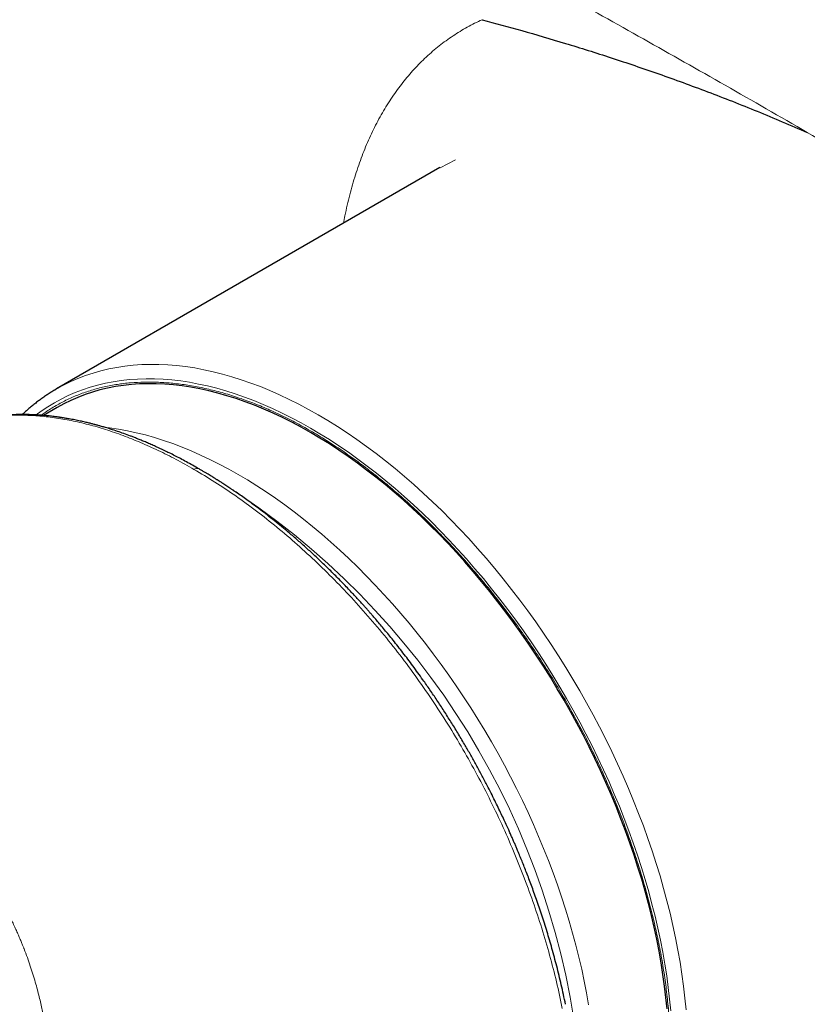
# Model space of a CAD drawing. Units: millimetres. Extents: x 8 to 906, y 12 to 502.
# Drawn here: x 736 to 772, y 188 to 233 of the extents above; entities that cross this region are included whole.
import ezdxf

# ---------------------------------------------------------------- set-up
doc = ezdxf.new("R2010")
doc.units = ezdxf.units.MM

msp = doc.modelspace()

# ---------------------------------------------------------------- linework, layer by layer
at = {"color": 252, "linetype": 'Continuous', "lineweight": 0}
msp.add_line((756.312, 226.929), (755.61, 226.562), dxfattribs=at)
at = {"color": 7, "linetype": 'Continuous', "lineweight": 30}
for p, q in [((755.606, 226.568), (738.021, 216.417)), ((738.046, 215.565), (737.41, 215.198))]:
    msp.add_line(p, q, dxfattribs=at)
at = {"color": 252, "linetype": 'Continuous', "lineweight": 0, "flags": 128}
for points in [[(766.897, 187.937), (766.845, 188.476), (766.782, 189.021), (766.706, 189.57), (766.62, 190.123), (766.522, 190.68), (766.412, 191.24), (766.292, 191.804), (766.16, 192.37), (766.017, 192.938), (765.863, 193.508), (765.699, 194.08), (765.523, 194.652), (765.337, 195.226), (765.141, 195.799), (764.934, 196.373), (764.717, 196.946), (764.49, 197.518), (764.253, 198.088), (764.006, 198.657), (763.749, 199.224), (763.484, 199.789), (763.208, 200.351), (762.924, 200.909), (762.631, 201.464), (762.33, 202.015), (762.02, 202.561), (761.702, 203.103), (761.375, 203.639), (761.041, 204.17), (760.7, 204.696), (760.351, 205.215), (759.995, 205.727), (759.632, 206.233), (759.263, 206.731), (758.887, 207.222), (758.505, 207.704), (758.118, 208.179), (757.724, 208.645), (757.326, 209.102), (756.922, 209.549), (756.514, 209.988), (756.102, 210.416), (755.685, 210.834), (755.264, 211.242), (754.84, 211.639), (754.412, 212.025), (753.982, 212.4), (753.548, 212.763), (753.113, 213.115), (752.675, 213.455), (752.235, 213.782), (751.794, 214.097), (751.351, 214.399), (750.908, 214.689), (750.464, 214.965), (750.02, 215.228), (749.576, 215.478), (749.132, 215.714), (748.688, 215.937), (748.246, 216.145), (747.805, 216.339), (747.365, 216.52), (746.927, 216.686), (746.492, 216.837), (746.058, 216.974), (745.628, 217.096), (745.2, 217.204), (744.776, 217.297), (744.355, 217.375), (743.938, 217.438), (743.526, 217.486), (743.117, 217.519), (742.714, 217.537), (742.315, 217.54), (741.922, 217.528), (741.535, 217.501), (741.153, 217.459), (740.777, 217.403), (740.408, 217.331), (740.045, 217.244), (739.689, 217.143), (739.34, 217.027), (738.998, 216.896), (738.664, 216.75), (738.338, 216.59), (738.106, 216.465)], [(737.082, 215.224), (737.317, 215.396), (737.613, 215.594), (737.916, 215.779), (738.228, 215.95), (738.547, 216.106), (738.874, 216.249), (739.209, 216.377), (739.551, 216.49), (739.899, 216.59), (740.254, 216.675), (740.616, 216.745), (740.984, 216.801), (741.358, 216.842), (741.737, 216.868), (742.122, 216.88), (742.513, 216.877), (742.908, 216.859), (743.307, 216.826), (743.711, 216.779), (744.119, 216.718), (744.531, 216.641), (744.947, 216.55), (745.366, 216.445), (745.787, 216.325), (746.211, 216.191), (746.638, 216.043), (747.067, 215.88), (747.497, 215.704), (747.929, 215.514), (748.363, 215.309), (748.797, 215.092), (749.231, 214.861), (749.666, 214.616), (750.101, 214.358), (750.536, 214.088), (750.97, 213.804), (751.403, 213.508), (751.835, 213.2), (752.266, 212.879), (752.695, 212.547), (753.121, 212.202), (753.545, 211.846), (753.967, 211.479), (754.386, 211.101), (754.801, 210.713), (755.213, 210.313), (755.621, 209.904), (756.025, 209.484), (756.425, 209.055), (756.82, 208.617), (757.21, 208.17), (757.595, 207.713), (757.975, 207.249), (758.349, 206.776), (758.717, 206.296), (759.078, 205.808), (759.434, 205.313), (759.782, 204.811), (760.124, 204.303), (760.458, 203.788), (760.785, 203.268), (761.105, 202.743), (761.416, 202.213), (761.72, 201.678), (762.015, 201.138), (762.302, 200.595), (762.58, 200.048), (762.849, 199.498), (763.11, 198.945), (763.361, 198.39), (763.603, 197.833), (763.835, 197.274), (764.057, 196.714), (764.27, 196.153), (764.472, 195.592), (764.665, 195.03), (764.847, 194.469), (765.018, 193.908), (765.18, 193.348), (765.33, 192.79), (765.47, 192.234), (765.599, 191.679), (765.717, 191.128), (765.824, 190.579), (765.92, 190.034), (766.005, 189.492), (766.079, 188.954), (766.141, 188.421), (766.192, 187.893)], [(740.189, 214.666), (740.452, 214.634), (740.856, 214.573), (741.263, 214.497), (741.674, 214.407), (742.089, 214.303), (742.506, 214.185), (742.925, 214.052), (743.348, 213.905), (743.772, 213.745), (744.198, 213.57), (744.625, 213.382), (745.054, 213.18), (745.483, 212.964), (745.913, 212.736), (746.344, 212.494), (746.774, 212.239), (747.204, 211.971), (747.633, 211.691), (748.062, 211.398), (748.489, 211.093), (748.915, 210.775), (749.34, 210.446), (749.762, 210.106), (750.182, 209.754), (750.599, 209.39), (751.013, 209.016), (751.424, 208.632), (751.831, 208.237), (752.235, 207.832), (752.635, 207.417), (753.03, 206.992), (753.421, 206.558), (753.807, 206.116), (754.188, 205.665), (754.564, 205.205), (754.934, 204.737), (755.298, 204.262), (755.655, 203.779), (756.007, 203.289), (756.352, 202.793), (756.69, 202.29), (757.021, 201.781), (757.344, 201.267), (757.66, 200.747), (757.969, 200.222), (758.269, 199.693), (758.561, 199.159), (758.845, 198.622), (759.12, 198.081), (759.387, 197.537), (759.644, 196.99), (759.892, 196.441), (760.132, 195.889), (760.361, 195.336), (760.581, 194.782), (760.792, 194.227), (760.992, 193.672), (761.182, 193.116), (761.363, 192.561), (761.532, 192.006), (761.692, 191.452), (761.841, 190.9), (761.979, 190.349), (762.107, 189.801), (762.224, 189.255), (762.33, 188.712), (762.425, 188.173)]]:
    msp.add_lwpolyline(points, dxfattribs=at)
at = {"color": 7, "linetype": 'Continuous', "lineweight": 30, "flags": 128}
for points in [[(738.106, 216.465), (738.02, 216.416), (737.93, 216.363)], [(766.02, 187.975), (765.969, 188.498), (765.908, 189.025), (765.835, 189.557), (765.751, 190.093), (765.656, 190.633), (765.55, 191.176), (765.433, 191.721), (765.305, 192.27), (765.167, 192.82), (765.018, 193.372), (764.859, 193.926), (764.689, 194.481), (764.509, 195.036), (764.318, 195.592), (764.118, 196.147), (763.908, 196.702), (763.687, 197.257), (763.458, 197.809), (763.219, 198.361), (762.97, 198.91), (762.713, 199.457), (762.446, 200.001), (762.171, 200.542), (761.887, 201.08), (761.595, 201.613), (761.295, 202.142), (760.987, 202.667), (760.671, 203.187), (760.347, 203.702), (760.016, 204.21), (759.678, 204.713), (759.333, 205.21), (758.982, 205.699), (758.624, 206.182), (758.26, 206.657), (757.89, 207.125), (757.514, 207.585), (757.134, 208.036), (756.748, 208.479), (756.357, 208.912), (755.961, 209.337), (755.562, 209.752), (755.158, 210.157), (754.75, 210.552), (754.339, 210.937), (753.925, 211.311), (753.508, 211.674), (753.088, 212.026), (752.666, 212.366), (752.242, 212.696), (751.816, 213.013), (751.388, 213.318), (750.96, 213.611), (750.53, 213.891), (750.1, 214.159), (749.67, 214.414), (749.24, 214.656), (748.809, 214.885), (748.38, 215.1), (747.951, 215.302), (747.524, 215.49), (747.098, 215.665), (746.674, 215.826), (746.252, 215.972), (745.832, 216.105), (745.415, 216.223), (745.001, 216.328), (744.59, 216.418), (744.182, 216.493), (743.778, 216.554), (743.378, 216.601), (742.983, 216.633), (742.592, 216.65), (742.206, 216.653), (741.825, 216.642), (741.45, 216.616), (741.08, 216.575), (740.716, 216.52), (740.358, 216.451), (740.007, 216.367), (739.662, 216.268), (739.324, 216.156), (738.993, 216.029), (738.669, 215.888), (738.353, 215.733), (738.046, 215.565)]]:
    msp.add_lwpolyline(points, dxfattribs=at)
at = {"color": 252, "linetype": 'Continuous', "lineweight": 0}
for centre, radius, start, end in [((744.454, 212.517), 0.25, 65.8694, 122.6607), ((726.459, 181.937), 35.731, 5.6891, 57.6058)]:
    msp.add_arc(centre, radius, start, end, dxfattribs=at)
at = {"color": 7, "linetype": 'Continuous', "lineweight": 30}
for points, knots in [([(854.871, 200.429), (854.671, 200.581), (854.09, 201.021), (853.128, 201.747), (851.985, 202.605), (850.841, 203.46), (849.698, 204.311), (848.553, 205.158), (847.408, 206.002), (846.263, 206.842), (845.117, 207.679), (843.971, 208.511), (842.824, 209.34), (841.677, 210.166), (840.529, 210.988), (839.381, 211.806), (838.233, 212.62), (837.084, 213.43), (835.935, 214.237), (834.785, 215.04), (833.635, 215.84), (832.485, 216.636), (831.334, 217.427), (830.183, 218.216), (829.032, 219), (827.88, 219.781), (826.728, 220.558), (825.576, 221.331), (824.423, 222.1), (823.27, 222.865), (822.117, 223.627), (820.964, 224.385), (819.81, 225.139), (818.656, 225.889), (817.502, 226.636), (816.348, 227.378), (815.193, 228.117), (814.039, 228.852), (812.884, 229.583), (811.729, 230.31), (810.574, 231.033), (809.418, 231.753), (808.263, 232.468), (807.107, 233.18), (805.951, 233.888), (804.795, 234.592), (803.639, 235.292), (802.483, 235.988), (801.327, 236.68), (800.171, 237.368), (799.014, 238.052), (797.858, 238.732), (796.702, 239.409), (795.545, 240.081), (794.389, 240.75), (793.232, 241.414), (792.076, 242.075), (790.919, 242.731), (789.763, 243.384), (788.606, 244.033), (787.45, 244.677), (786.293, 245.318), (785.137, 245.954), (783.981, 246.587), (782.825, 247.216), (781.668, 247.84), (780.512, 248.461), (779.357, 249.077), (778.201, 249.69), (777.045, 250.298), (775.89, 250.902), (774.734, 251.503), (773.579, 252.099), (772.424, 252.691), (771.269, 253.279), (770.115, 253.863), (768.96, 254.443), (767.806, 255.019), (766.652, 255.591), (765.498, 256.159), (764.344, 256.722), (763.191, 257.282), (762.038, 257.837), (760.885, 258.389), (759.733, 258.936), (758.581, 259.479), (757.429, 260.018), (756.277, 260.552), (755.126, 261.083), (753.975, 261.61), (752.824, 262.132), (751.674, 262.65), (750.524, 263.164), (749.375, 263.674), (748.225, 264.18), (747.077, 264.681), (745.928, 265.178), (744.78, 265.672), (743.633, 266.161), (742.486, 266.645), (741.339, 267.126), (740.193, 267.602), (739.047, 268.074), (737.902, 268.542), (736.757, 269.006), (735.63, 269.459), (734.884, 269.756), (734.519, 269.9)], [0, 0, 0, 0, 0.0050382, 0.0146083, 0.0241783, 0.0337484, 0.0433186, 0.0528887, 0.0624589, 0.0720291, 0.0815994, 0.0911696, 0.1007399, 0.1103103, 0.1198806, 0.129451, 0.1390214, 0.1485918, 0.1581622, 0.1677327, 0.1773032, 0.1868737, 0.1964443, 0.2060149, 0.2155855, 0.2251561, 0.2347267, 0.2442974, 0.2538681, 0.2634388, 0.2730096, 0.2825803, 0.2921511, 0.3017219, 0.3112928, 0.3208636, 0.3304345, 0.3400054, 0.3495763, 0.3591473, 0.3687182, 0.3782892, 0.3878602, 0.3974312, 0.4070023, 0.4165733, 0.4261444, 0.4357155, 0.4452866, 0.4548577, 0.4644289, 0.474, 0.4835712, 0.4931424, 0.5027136, 0.5122848, 0.5218561, 0.5314273, 0.5409986, 0.5505698, 0.5601411, 0.5697124, 0.5792837, 0.588855, 0.5984263, 0.6079977, 0.617569, 0.6271403, 0.6367117, 0.646283, 0.6558544, 0.6654258, 0.6749971, 0.6845685, 0.6941399, 0.7037112, 0.7132826, 0.722854, 0.7324254, 0.7419967, 0.7515681, 0.7611395, 0.7707108, 0.7802822, 0.7898535, 0.7994249, 0.8089962, 0.8185675, 0.8281388, 0.8377101, 0.8472814, 0.8568527, 0.8664239, 0.8759952, 0.8855664, 0.8951376, 0.9047088, 0.91428, 0.9238511, 0.9334222, 0.9429933, 0.9525644, 0.9621354, 0.9717065, 0.9812774, 0.9908484, 1, 1, 1, 1]), ([(757.542, 233.351), (758.14, 233.188), (759.363, 232.854), (761.362, 232.272), (763.463, 231.611), (765.646, 230.872), (767.885, 230.053), (770.161, 229.163), (771.691, 228.508), (772.456, 228.181)], [0, 0, 0, 0, 0.133276, 0.272503, 0.414603, 0.558673, 0.704917, 0.852386, 1, 1, 1, 1]), ([(737.927, 216.361), (737.9, 216.345), (737.816, 216.295), (737.676, 216.207), (737.508, 216.096), (737.343, 215.981), (737.18, 215.862), (737.02, 215.739), (736.862, 215.611), (736.707, 215.48), (736.567, 215.356), (736.48, 215.274), (736.443, 215.239)], [0, 0, 0, 0, 0.050154, 0.158541, 0.266934, 0.375342, 0.483772, 0.592231, 0.700728, 0.80927, 0.917863, 1, 1, 1, 1]), ([(744.556, 212.745), (744.457, 212.801), (744.263, 212.912), (743.978, 213.069), (743.705, 213.215), (743.443, 213.351), (743.192, 213.476), (742.953, 213.592), (742.726, 213.699), (742.507, 213.8), (742.296, 213.893), (742.094, 213.98), (741.904, 214.059), (741.727, 214.131), (741.561, 214.196), (741.356, 214.274), (741.106, 214.366), (740.804, 214.471), (740.56, 214.551), (740.38, 214.607), (740.269, 214.64), (740.169, 214.67), (740.079, 214.696), (740.001, 214.718), (739.931, 214.738), (739.866, 214.755), (739.803, 214.772), (739.735, 214.79), (739.664, 214.809), (739.588, 214.828), (739.509, 214.848), (739.422, 214.869), (739.283, 214.902), (739.091, 214.945), (738.846, 214.996), (738.65, 215.033), (738.507, 215.058), (738.421, 215.072), (738.341, 215.085), (738.272, 215.096), (738.216, 215.105), (738.172, 215.111), (738.14, 215.116), (738.115, 215.119), (738.092, 215.122), (738.065, 215.126), (738.027, 215.131), (737.974, 215.138), (737.911, 215.146), (737.792, 215.161), (737.608, 215.181), (737.362, 215.203), (737.163, 215.217), (737.022, 215.225), (736.94, 215.228), (736.862, 215.232), (736.791, 215.234), (736.733, 215.235), (736.689, 215.236), (736.652, 215.237), (736.614, 215.238), (736.569, 215.238), (736.515, 215.239), (736.449, 215.239), (736.372, 215.238), (736.288, 215.237), (736.203, 215.236), (736.117, 215.233), (736.03, 215.23), (735.943, 215.226), (735.854, 215.221), (735.767, 215.216), (735.686, 215.21), (735.614, 215.204), (735.555, 215.199), (735.508, 215.195), (735.474, 215.192), (735.45, 215.189), (735.429, 215.187), (735.402, 215.184), (735.366, 215.181), (735.322, 215.176), (735.247, 215.167), (735.146, 215.155), (735.032, 215.139), (734.931, 215.124), (734.841, 215.11), (734.753, 215.095), (734.664, 215.079), (734.588, 215.064), (734.528, 215.052), (734.488, 215.044), (734.456, 215.038), (734.427, 215.032), (734.397, 215.025), (734.358, 215.017), (734.306, 215.005), (734.241, 214.99), (734.167, 214.973), (734.084, 214.952), (733.989, 214.927), (733.882, 214.898), (733.788, 214.872), (733.71, 214.849), (733.653, 214.831), (733.598, 214.814), (733.551, 214.799), (733.516, 214.788), (733.494, 214.78), (733.478, 214.775), (733.462, 214.77), (733.444, 214.764), (733.417, 214.755), (733.378, 214.741), (733.325, 214.723), (733.264, 214.701), (733.198, 214.677), (733.125, 214.649), (733.049, 214.62), (732.974, 214.59), (732.905, 214.562), (732.842, 214.535), (732.786, 214.511), (732.733, 214.488), (732.695, 214.471), (732.677, 214.464)], [0, 0, 0, 0, 0.023347, 0.045766, 0.067265, 0.087851, 0.107532, 0.126313, 0.144199, 0.161196, 0.178053, 0.193941, 0.208864, 0.222825, 0.235825, 0.247865, 0.271027, 0.294871, 0.319415, 0.32909, 0.337986, 0.346014, 0.353172, 0.359461, 0.364879, 0.370053, 0.374944, 0.380143, 0.386425, 0.392124, 0.398496, 0.405543, 0.41319, 0.432182, 0.452111, 0.472936, 0.480127, 0.487381, 0.494014, 0.499758, 0.504614, 0.507807, 0.510452, 0.512551, 0.514126, 0.515988, 0.519282, 0.52365, 0.529084, 0.534936, 0.553301, 0.574776, 0.596555, 0.603492, 0.610473, 0.617375, 0.623434, 0.628523, 0.632022, 0.634863, 0.637949, 0.641787, 0.646377, 0.65172, 0.658822, 0.666075, 0.67339, 0.680766, 0.688338, 0.695974, 0.703674, 0.711438, 0.718828, 0.725062, 0.730273, 0.73446, 0.737624, 0.739164, 0.740846, 0.743265, 0.746424, 0.750322, 0.754959, 0.76651, 0.777329, 0.785699, 0.793658, 0.801662, 0.809775, 0.81793, 0.822536, 0.826237, 0.82903, 0.831428, 0.834142, 0.837176, 0.842442, 0.84846, 0.855231, 0.862974, 0.87189, 0.881982, 0.893252, 0.898574, 0.904123, 0.909717, 0.914311, 0.917735, 0.919605, 0.920913, 0.9224, 0.924162, 0.926199, 0.930517, 0.93571, 0.941777, 0.948671, 0.955527, 0.963741, 0.971362, 0.97839, 0.984825, 0.990652, 0.995711, 1, 1, 1, 1]), ([(761.365, 188.19), (761.334, 188.341), (761.272, 188.639), (761.172, 189.082), (761.07, 189.514), (760.964, 189.936), (760.856, 190.347), (760.745, 190.748), (760.633, 191.137), (760.518, 191.522), (760.4, 191.901), (760.279, 192.274), (760.158, 192.636), (760.038, 192.985), (759.919, 193.319), (759.802, 193.637), (759.689, 193.939), (759.579, 194.225), (759.473, 194.494), (759.372, 194.747), (759.275, 194.984), (759.189, 195.19), (759.114, 195.368), (759.048, 195.524), (758.981, 195.679), (758.91, 195.841), (758.836, 196.01), (758.746, 196.211), (758.64, 196.445), (758.515, 196.715), (758.381, 196.999), (758.235, 197.303), (758.077, 197.626), (757.906, 197.966), (757.708, 198.351), (757.485, 198.774), (757.237, 199.229), (756.985, 199.678), (756.714, 200.148), (756.422, 200.638), (756.109, 201.147), (755.791, 201.646), (755.47, 202.135), (755.148, 202.611), (754.855, 203.03), (754.594, 203.395), (754.365, 203.708), (754.136, 204.014), (753.908, 204.312), (753.683, 204.602), (753.465, 204.876), (753.259, 205.131), (753.065, 205.367), (752.881, 205.588), (752.705, 205.795), (752.557, 205.967), (752.435, 206.107), (752.335, 206.222), (752.23, 206.34), (752.118, 206.466), (751.999, 206.598), (751.872, 206.738), (751.737, 206.884), (751.582, 207.051), (751.404, 207.24), (751.202, 207.451), (750.987, 207.671), (750.764, 207.897), (750.488, 208.171), (750.158, 208.49), (749.775, 208.85), (749.384, 209.206), (748.986, 209.557), (748.611, 209.877), (748.259, 210.168), (747.936, 210.429), (747.618, 210.678), (747.31, 210.914), (747.021, 211.129), (746.75, 211.325), (746.497, 211.505), (746.296, 211.644), (746.143, 211.748), (746.036, 211.821), (745.932, 211.891), (745.831, 211.957), (745.74, 212.016), (745.661, 212.068), (745.595, 212.111), (745.548, 212.141), (745.517, 212.16), (745.5, 212.171), (745.484, 212.181), (745.47, 212.19), (745.456, 212.2), (745.437, 212.211), (745.409, 212.229), (745.37, 212.254), (745.32, 212.285), (745.259, 212.324), (745.186, 212.369), (745.103, 212.419), (745.012, 212.475), (744.912, 212.535), (744.803, 212.601), (744.683, 212.671), (744.599, 212.72), (744.556, 212.745)], [0, 0, 0, 0, 0.015676, 0.030934, 0.045781, 0.060225, 0.074271, 0.087926, 0.101195, 0.114084, 0.127181, 0.139869, 0.152151, 0.164024, 0.175388, 0.186203, 0.196472, 0.206195, 0.21537, 0.223999, 0.232079, 0.239609, 0.245139, 0.250334, 0.255584, 0.26112, 0.266941, 0.273048, 0.281813, 0.291105, 0.300922, 0.311263, 0.322659, 0.33463, 0.346845, 0.363085, 0.379191, 0.395169, 0.411025, 0.429748, 0.448313, 0.466728, 0.484968, 0.502939, 0.520582, 0.532942, 0.545128, 0.557142, 0.568986, 0.580664, 0.59203, 0.602235, 0.611941, 0.621149, 0.629858, 0.638071, 0.642952, 0.647741, 0.652832, 0.658264, 0.664036, 0.67015, 0.676606, 0.683403, 0.692434, 0.702006, 0.712121, 0.722681, 0.733345, 0.750777, 0.768406, 0.786233, 0.804258, 0.822481, 0.836938, 0.85151, 0.865753, 0.879404, 0.892458, 0.904104, 0.915229, 0.925831, 0.930648, 0.935348, 0.939932, 0.944399, 0.948515, 0.951878, 0.954778, 0.957216, 0.958048, 0.958808, 0.959496, 0.960114, 0.960659, 0.961377, 0.962586, 0.964289, 0.966486, 0.969176, 0.972359, 0.976035, 0.979952, 0.984308, 0.989101, 0.994332, 1, 1, 1, 1])]:
    msp.add_open_spline(points, degree=3, knots=knots, dxfattribs=at)
at = {"color": 252, "linetype": 'Continuous', "lineweight": 0}
for points, knots in [([(713.994, 258.484), (715.181, 257.941), (717.554, 256.857), (721.136, 255.181), (724.731, 253.473), (728.341, 251.727), (731.944, 249.956), (735.538, 248.161), (739.124, 246.343), (742.723, 244.491), (746.358, 242.592), (750.03, 240.647), (753.739, 238.654), (757.46, 236.627), (761.192, 234.567), (764.935, 232.473), (768.688, 230.348), (771.201, 228.903), (772.456, 228.181)], [0, 0, 0, 0, 0.063209, 0.126349, 0.189421, 0.252425, 0.315362, 0.377112, 0.438798, 0.500423, 0.561986, 0.624743, 0.687437, 0.75007, 0.812642, 0.875154, 0.937606, 1, 1, 1, 1]), ([(751.18, 224.013), (751.202, 224.129), (751.254, 224.409), (751.349, 224.843), (751.464, 225.317), (751.589, 225.781), (751.726, 226.235), (751.873, 226.676), (752.029, 227.105), (752.194, 227.519), (752.369, 227.922), (752.555, 228.317), (752.752, 228.703), (752.962, 229.08), (753.182, 229.446), (753.413, 229.801), (753.652, 230.141), (753.899, 230.467), (754.153, 230.778), (754.416, 231.076), (754.689, 231.363), (754.973, 231.638), (755.268, 231.902), (755.571, 232.153), (755.882, 232.389), (756.2, 232.61), (756.525, 232.817), (756.856, 233.009), (757.194, 233.188), (757.426, 233.296), (757.542, 233.351)], [0, 0, 0, 0, 0.025523, 0.061952, 0.098337, 0.134697, 0.171053, 0.20749, 0.243267, 0.278967, 0.314609, 0.350212, 0.386527, 0.422915, 0.459395, 0.495989, 0.532641, 0.568518, 0.604294, 0.639989, 0.675621, 0.712052, 0.748411, 0.784718, 0.820993, 0.857257, 0.892882, 0.928534, 0.964234, 1, 1, 1, 1]), ([(772.456, 228.181), (773.712, 227.453), (776.224, 225.998), (780.01, 223.771), (783.812, 221.51), (787.629, 219.212), (791.439, 216.893), (795.241, 214.552), (799.034, 212.191), (802.842, 209.796), (806.688, 207.35), (810.574, 204.852), (814.5, 202.303), (818.438, 199.718), (822.389, 197.098), (826.352, 194.443), (830.326, 191.755), (832.983, 189.936), (834.313, 189.026)], [0, 0, 0, 0, 0.062258, 0.124574, 0.186949, 0.249384, 0.311879, 0.373318, 0.434818, 0.496377, 0.557999, 0.620942, 0.68395, 0.747024, 0.810166, 0.873375, 0.936653, 1, 1, 1, 1]), ([(737.317, 215.206), (737.377, 215.251), (737.593, 215.413), (737.992, 215.656), (738.511, 215.933), (739.056, 216.168), (739.619, 216.364), (740.202, 216.518), (740.8, 216.631), (741.413, 216.703), (742.041, 216.735), (742.688, 216.727), (743.355, 216.68), (744.037, 216.593), (744.731, 216.466), (745.429, 216.3), (746.132, 216.093), (746.836, 215.849), (747.54, 215.567), (748.245, 215.249), (748.954, 214.893), (749.671, 214.497), (750.391, 214.063), (751.113, 213.591), (751.83, 213.085), (752.543, 212.545), (753.246, 211.974), (753.941, 211.374), (754.627, 210.744), (755.308, 210.081), (755.986, 209.384), (756.657, 208.657), (757.314, 207.904), (757.953, 207.133), (758.573, 206.342), (759.169, 205.537), (759.744, 204.719), (760.296, 203.887), (760.83, 203.038), (761.348, 202.166), (761.847, 201.277), (762.323, 200.373), (762.774, 199.463), (763.199, 198.545), (763.596, 197.625), (763.965, 196.704), (764.306, 195.781), (764.623, 194.852), (764.915, 193.913), (765.181, 192.971), (765.418, 192.034), (765.623, 191.109), (765.796, 190.197), (765.936, 189.303), (766.044, 188.428), (766.121, 187.57), (766.168, 186.723), (766.174, 186.172), (766.177, 185.896)], [0, 0, 0, 0, 0.006871, 0.024759, 0.042968, 0.061092, 0.079169, 0.097234, 0.115323, 0.133147, 0.151063, 0.169103, 0.1873, 0.205822, 0.224183, 0.242417, 0.260559, 0.278645, 0.296388, 0.314145, 0.331951, 0.349839, 0.368048, 0.386172, 0.404249, 0.422314, 0.440403, 0.458227, 0.476143, 0.494183, 0.51238, 0.530902, 0.549263, 0.567497, 0.585639, 0.603725, 0.621468, 0.639225, 0.657031, 0.67492, 0.693128, 0.711253, 0.729329, 0.747394, 0.765483, 0.783306, 0.801221, 0.81926, 0.837456, 0.855979, 0.87434, 0.892575, 0.910718, 0.928804, 0.946547, 0.964305, 0.982111, 1, 1, 1, 1]), ([(732.682, 214.458), (732.787, 214.507), (733.097, 214.65), (733.638, 214.832), (734.302, 215.007), (734.988, 215.128), (735.693, 215.198), (736.416, 215.217), (737.157, 215.185), (737.915, 215.102), (738.689, 214.969), (739.474, 214.788), (740.267, 214.56), (741.065, 214.285), (741.87, 213.964), (742.681, 213.598), (743.498, 213.19), (744.045, 212.881), (744.319, 212.727)], [0, 0, 0, 0, 0.033313, 0.098044, 0.162681, 0.227078, 0.291343, 0.35558, 0.419892, 0.484381, 0.549142, 0.613862, 0.678254, 0.742455, 0.806601, 0.870823, 0.935249, 1, 1, 1, 1]), ([(761.217, 187.999), (761.131, 188.406), (760.96, 189.217), (760.643, 190.445), (760.283, 191.674), (759.874, 192.906), (759.419, 194.141), (758.918, 195.374), (758.373, 196.6), (757.787, 197.812), (757.161, 199.004), (756.495, 200.177), (755.79, 201.328), (755.048, 202.455), (754.271, 203.552), (753.462, 204.612), (752.625, 205.632), (751.764, 206.612), (750.881, 207.548), (749.979, 208.439), (749.061, 209.283), (748.129, 210.078), (747.186, 210.823), (746.234, 211.515), (745.278, 212.157), (744.639, 212.537), (744.319, 212.727)], [0, 0, 0, 0, 0.04184, 0.083431, 0.12489, 0.166335, 0.207886, 0.249664, 0.291474, 0.333095, 0.374614, 0.416117, 0.457696, 0.499443, 0.54125, 0.582977, 0.624655, 0.666311, 0.707962, 0.749621, 0.791298, 0.832995, 0.874714, 0.916456, 0.958218, 1, 1, 1, 1]), ([(726.786, 200.804), (727.035, 200.659), (727.533, 200.367), (728.28, 199.906), (728.943, 199.481), (729.522, 199.099), (729.88, 198.855), (730.102, 198.7), (730.189, 198.639), (730.275, 198.578), (730.353, 198.522), (730.443, 198.457), (730.548, 198.381), (730.699, 198.27), (730.879, 198.134), (731.09, 197.972), (731.311, 197.797), (731.543, 197.608), (731.785, 197.405), (732.036, 197.185), (732.298, 196.947), (732.571, 196.689), (732.854, 196.408), (733.109, 196.143), (733.336, 195.898), (733.48, 195.735), (733.575, 195.627), (733.62, 195.575), (733.664, 195.523), (733.709, 195.471), (733.754, 195.418), (733.799, 195.364), (733.922, 195.217), (734.116, 194.976), (734.373, 194.64), (734.612, 194.31), (734.835, 193.986), (735.04, 193.673), (735.228, 193.371), (735.401, 193.08), (735.559, 192.801), (735.705, 192.531), (735.839, 192.272), (735.962, 192.026), (736.073, 191.793), (736.172, 191.576), (736.265, 191.368), (736.349, 191.171), (736.422, 190.993), (736.475, 190.864), (736.502, 190.793), (736.512, 190.768), (736.515, 190.761), (736.518, 190.753), (736.521, 190.746), (736.524, 190.739), (736.577, 190.601), (736.676, 190.337), (736.811, 189.949), (736.932, 189.574), (737.04, 189.213), (737.136, 188.868), (737.22, 188.541), (737.294, 188.231), (737.361, 187.929), (737.43, 187.595), (737.499, 187.222), (737.567, 186.81), (737.615, 186.479), (737.647, 186.23), (737.667, 186.065), (737.686, 185.9), (737.704, 185.733), (737.72, 185.567), (737.747, 185.277), (737.778, 184.862), (737.806, 184.318), (737.822, 183.762), (737.826, 183.195), (737.818, 182.672), (737.801, 182.192), (737.78, 181.759), (737.748, 181.272), (737.712, 180.844), (737.684, 180.554), (737.673, 180.448), (737.67, 180.418), (737.667, 180.389), (737.664, 180.36), (737.661, 180.33), (737.658, 180.301), (737.648, 180.211), (737.631, 180.055), (737.603, 179.827), (737.572, 179.581), (737.537, 179.317), (737.496, 179.036), (737.451, 178.738), (737.4, 178.423), (737.346, 178.106), (737.289, 177.788), (737.229, 177.47), (737.164, 177.139), (737.096, 176.811), (737.026, 176.487), (736.958, 176.18), (736.907, 175.965), (736.878, 175.843), (736.869, 175.804), (736.86, 175.766), (736.85, 175.727), (736.841, 175.688), (736.773, 175.409), (736.642, 174.893), (736.477, 174.269), (736.373, 173.88), (736.332, 173.724), (736.319, 173.676), (736.306, 173.627), (736.293, 173.579), (736.281, 173.534), (736.263, 173.466), (736.239, 173.373), (736.206, 173.249), (736.166, 173.095), (736.117, 172.91), (736.061, 172.691), (735.999, 172.453), (735.933, 172.196), (735.877, 171.976), (735.831, 171.798), (735.798, 171.667), (735.763, 171.533), (735.731, 171.407), (735.676, 171.189), (735.552, 170.703), (735.361, 169.944), (735.131, 169.018), (734.906, 168.106), (734.759, 167.504), (734.687, 167.204)], [0, 0, 0, 0, 0.025421, 0.050944, 0.076571, 0.093545, 0.110568, 0.113569, 0.116572, 0.119577, 0.122571, 0.124687, 0.12899, 0.133487, 0.140477, 0.147889, 0.155724, 0.163981, 0.172661, 0.181764, 0.191288, 0.201504, 0.212167, 0.223275, 0.23085, 0.238618, 0.240389, 0.24217, 0.24396, 0.24576, 0.247569, 0.249389, 0.251218, 0.262541, 0.273406, 0.283812, 0.293757, 0.303242, 0.312111, 0.320537, 0.328521, 0.336062, 0.343286, 0.350052, 0.356359, 0.362207, 0.367597, 0.372997, 0.377842, 0.381647, 0.383186, 0.383381, 0.383575, 0.383767, 0.383958, 0.384148, 0.384336, 0.394705, 0.404645, 0.414156, 0.423239, 0.431894, 0.439979, 0.447652, 0.454915, 0.462338, 0.472324, 0.482399, 0.492563, 0.496581, 0.500612, 0.504658, 0.508718, 0.512791, 0.516878, 0.529901, 0.543234, 0.556882, 0.570844, 0.585119, 0.595788, 0.606627, 0.617635, 0.632424, 0.639025, 0.639769, 0.640514, 0.64126, 0.642007, 0.642754, 0.643502, 0.644251, 0.64962, 0.655462, 0.661777, 0.668565, 0.675827, 0.683562, 0.691772, 0.700456, 0.708491, 0.716893, 0.725662, 0.734799, 0.743143, 0.751771, 0.759599, 0.760641, 0.761686, 0.762735, 0.763788, 0.764845, 0.765905, 0.786579, 0.807268, 0.817468, 0.818804, 0.82014, 0.821476, 0.822812, 0.824148, 0.825231, 0.828392, 0.831834, 0.835559, 0.841093, 0.847152, 0.853736, 0.860845, 0.86848, 0.872006, 0.875633, 0.879362, 0.88318, 0.886094, 0.897505, 0.923595, 0.949374, 0.974842, 1, 1, 1, 1])]:
    msp.add_open_spline(points, degree=3, knots=knots, dxfattribs=at)

doc.saveas('drawing.dxf')
